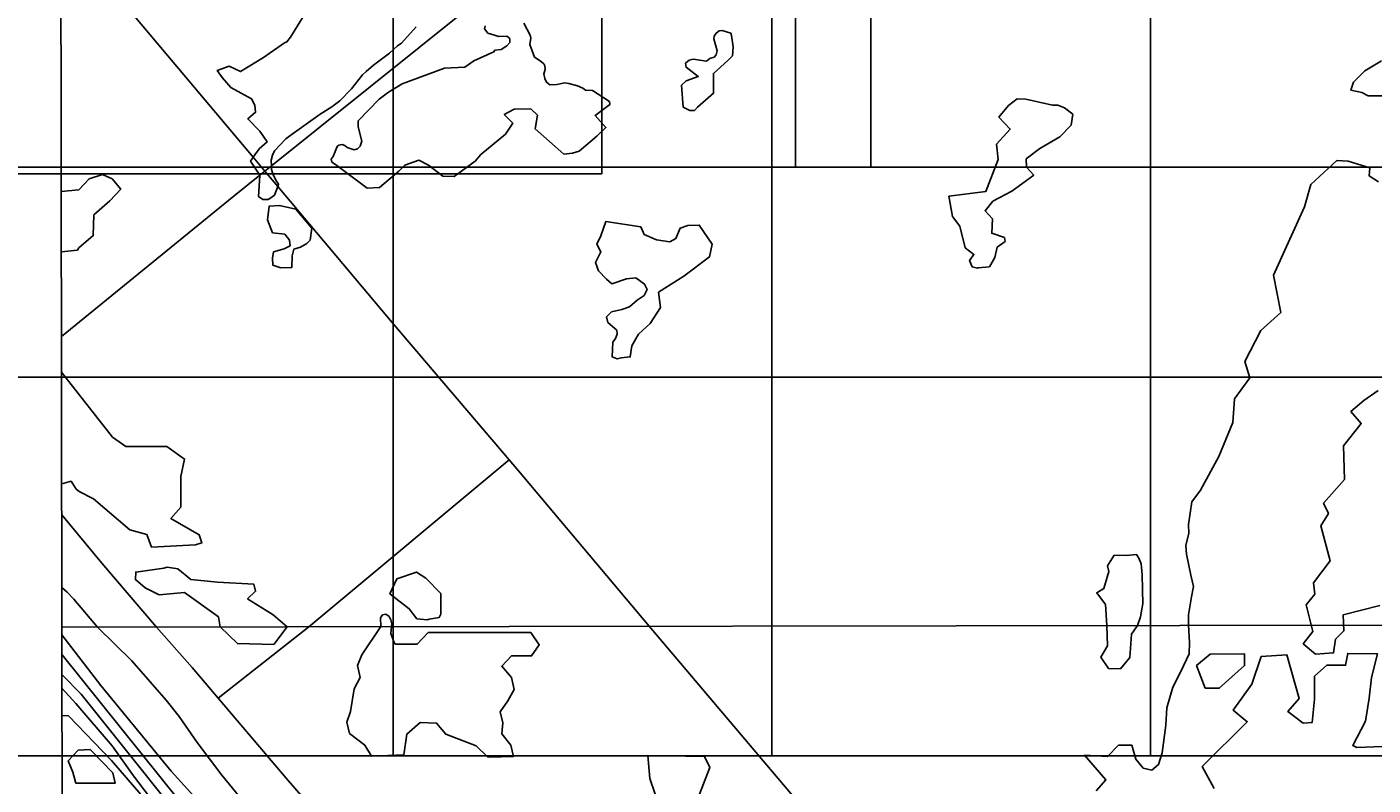
# Model space of a CAD drawing. Extents: x -1607281 to 185526, y 0 to 2074978.
# Drawn here: x 183103 to 183459, y 1680892 to 1681093 of the extents above; entities that cross this region are included whole.
import ezdxf

# ---------------------------------------------------------------- set-up
doc = ezdxf.new("R2010")
doc.units = 0
doc.header["$LTSCALE"] = 0.55
doc.header["$MEASUREMENT"] = 0
doc.header["$PDMODE"] = 34
doc.header["$PDSIZE"] = 1
doc.layers.get('DEFPOINTS').update_dxf_attribs({"linetype": 'CONTINUOUS'})
for name, color, linetype in [('MEDIDAS', 7, 'CONTINUOUS'), ('PRINT_A4_A3', 7, 'CONTINUOUS'), ('QUADRICULA', 10, 'CONTINUOUS'), ('T-TEXTP', 7, 'CONTINUOUS'), ('V-BANHADO', 102, 'CONTINUOUS'), ('V-CANAL', 181, 'CONTINUOUS'), ('V-EIXO_DE_LOGRADOURO', 3, 'CONTINUOUS'), ('V-LOTE', 1, 'CONTINUOUS'), ('V-REFERENCIA', 94, 'CONTINUOUS'), ('X-LIMITE_1000', 7, 'CONTINUOUS'), ('X-LIMITE_5000', 3, 'CONTINUOUS')]:
    doc.layers.add(name, color=color, linetype=linetype)
doc.styles.add('STANDART', font='ROMANT.SHX')
doc.dimstyles.get("Standard").update_dxf_attribs({"dimtxt": 0.18, "dimasz": 0.18, "dimexe": 0.18, "dimexo": 0.0625, "dimgap": 0.09, "dimtad": 0, "dimtih": 1, "dimtoh": 1, "dimdec": 3, "dimzin": 0, "dimdsep": 46, "dimtxsty": 'STANDART', "dimcen": 0.09, "dimaunit": 1, "dimadec": 0, "dimazin": 0, "dimtfac": 1, "dimtdec": 3, "dimtofl": 0, "dimtmove": 2, "dimatfit": 3, "dimfxl": 0, "dimtolj": 1, "dimtzin": 0, "dimarcsym": 0})

# ---------------------------------------------------------------- blocks, each defined once
blk = doc.blocks.new('A3')
at = {"layer": 'DEFPOINTS'}
blk.add_lwpolyline([(0, 0), (297, 0), (297, 420), (0, 420)], close=True, dxfattribs=at)
blk = doc.blocks.new('*D385')
at = {"layer": 'DEFPOINTS', "color": 0}
for p in [(183402.24, 1681231.6), (183379.43, 1681083.34)]:
    blk.add_point(p, dxfattribs=at)
at = {"layer": 'T-TEXTP', "color": 0, "lineweight": 0}
for p, q in [((183400.59, 1681220.83), (183402.22, 1681231.42)), ((183400.41, 1681220.83), (183400.59, 1681220.83))]:
    blk.add_line(p, q, dxfattribs=at)
at = {"layer": 'T-TEXTP', "color": 0}
blk.add_solid([(183402.19, 1681231.42), (183402.25, 1681231.41), (183402.24, 1681231.6)], dxfattribs=at)
at = {"layer": 'T-TEXTP', "color": 0, "lineweight": 0, "insert": (183395.15, 1681220.83), "char_height": 2, "attachment_point": 5}
blk.add_mtext('\\A1;R150.00', dxfattribs=at)
blk = doc.blocks.new('*D417')
at = {"layer": 'DEFPOINTS', "color": 0, "linetype": 'Continuous'}
for p in [(183584.09, 1681964.26), (183568.76, 1681957.09), (0, 0)]:
    blk.add_point(p, dxfattribs=at)
at = {"layer": 'MEDIDAS', "color": 0, "linetype": 'Continuous', "lineweight": -2}
for p, q in [((183576.32, 1681964.26), (183572.54, 1681957.09)), ((183583.43, 1681964.26), (183576.32, 1681964.26)), ((183572.54, 1681957.09), (183568.76, 1681957.09))]:
    blk.add_line(p, q, dxfattribs=at)
at = {"layer": 'MEDIDAS', "color": 0, "linetype": 'Continuous', "insert": (183557.1, 1681957.09), "char_height": 1.89, "attachment_point": 5, "style": 'STANDART'}
blk.add_mtext('\\A1;1681964.260m', dxfattribs=at)
blk = doc.blocks.new('*D418')
at = {"layer": 'DEFPOINTS', "color": 0, "linetype": 'Continuous'}
for p in [(183584.09, 1681964.26), (183580.2, 1681954.83), (0, 0)]:
    blk.add_point(p, dxfattribs=at)
at = {"layer": 'MEDIDAS', "color": 0, "linetype": 'Continuous', "lineweight": -2}
for p, q in [((183584.09, 1681963.6), (183584.09, 1681960.48)), ((183584.09, 1681960.48), (183580.2, 1681958.61)), ((183580.2, 1681958.61), (183580.2, 1681954.83))]:
    blk.add_line(p, q, dxfattribs=at)
at = {"layer": 'MEDIDAS', "color": 0, "linetype": 'Continuous', "insert": (183580.2, 1681944.07), "char_height": 1.89, "attachment_point": 5, "rotation": 90, "style": 'STANDART'}
blk.add_mtext('\\A1;183584.089m', dxfattribs=at)
blk = doc.blocks.new('Diretriz 713_Ceasa')
at = {"layer": 'QUADRICULA', "linetype": 'Continuous'}
for p, q in [((183200, 1681700), (183200, 1680900)), ((183300, 1681700), (183300, 1680900)), ((183400, 1681700), (183400, 1680900)), ((182800, 1681000), (184300, 1681000)), ((182800, 1680900), (184300, 1680900))]:
    blk.add_line(p, q, dxfattribs=at)
at = {"layer": 'V-BANHADO'}
for points in [[(183176.55, 1681095.91), (183172.86, 1681089.9), (183171.88, 1681088.62), (183171.24, 1681088.35), (183165.7, 1681084.48), (183159.66, 1681080.8), (183156.62, 1681082.25), (183153.51, 1681081.06), (183154.82, 1681079.2), (183157.11, 1681076.55), (183162.58, 1681073.58), (183163.4, 1681071.92), (183163.62, 1681070.05), (183161.54, 1681068.26), (183164.77, 1681065.02), (183164.77, 1681065.02), (183166.65, 1681062.21), (183164.55, 1681060.37), (183163.02, 1681058.14), (183163.02, 1681058.14), (183162.3, 1681057.09), (183164.72, 1681053.38), (183164.72, 1681053.38), (183164.75, 1681053.33), (183164.4, 1681047.74), (183165.55, 1681046.94), (183166.94, 1681046.94), (183167.34, 1681047.26), (183167.34, 1681047.26), (183168.57, 1681048.17), (183169.47, 1681050.46), (183169.47, 1681050.46), (183169.71, 1681051.06), (183168.96, 1681052.06), (183168.15, 1681053.77), (183167.86, 1681054.94), (183167.82, 1681055.87), (183167.82, 1681055.87), (183167.76, 1681057.38), (183168.04, 1681058.67), (183168.6, 1681059.8), (183171.61, 1681063), (183172.66, 1681063.83), (183180.66, 1681069.53), (183183.77, 1681071.44), (183185.85, 1681073.09), (183188.92, 1681076.21), (183191.9, 1681079.91), (183192.79, 1681080.78), (183194.76, 1681082.46), (183199.02, 1681085.62), (183201.09, 1681087.59), (183202.12, 1681088.33), (183206.05, 1681092.65)], [(183224.23, 1681092.9), (183224.06, 1681092.07), (183225, 1681090.92), (183227.83, 1681090.09), (183230.02, 1681090.17), (183230.78, 1681089.49), (183230.77, 1681088.43), (183229.97, 1681087.6), (183228.52, 1681086.61), (183226.84, 1681086.45), (183226.55, 1681086.04), (183221.24, 1681083.63), (183218.9, 1681081.93), (183213.54, 1681081.65), (183202.32, 1681077.54), (183198.73, 1681075.35), (183196.22, 1681073.46), (183190.67, 1681067.76), (183190.7, 1681066.17), (183191.7, 1681062.38), (183191.27, 1681061.07), (183190.51, 1681060.38), (183189.67, 1681060.07), (183187.84, 1681060.73), (183187.18, 1681061.27), (183186.51, 1681061.56), (183185.59, 1681061.35), (183185.16, 1681061.03), (183184.15, 1681058.34), (183183.56, 1681057.61), (183183.76, 1681056.84), (183184.72, 1681056.24), (183184.72, 1681056.24), (183193.08, 1681050.01), (183196.32, 1681050.12), (183196.32, 1681050.12), (183201.48, 1681054.44), (183203.01, 1681056.06), (183206.75, 1681057.34), (183209.25, 1681056.04), (183213.11, 1681053.17), (183216.05, 1681053.1), (183221.58, 1681057.09), (183223.15, 1681058.86), (183229.65, 1681064.26), (183231.57, 1681067.13), (183229.3, 1681069.44), (183231.9, 1681070.82), (183236.34, 1681070.92), (183238.07, 1681069.31), (183237.44, 1681065.67), (183245.02, 1681059), (183247.29, 1681059.22), (183249.06, 1681059.74), (183253.72, 1681063.72), (183256.16, 1681066.05), (183253.29, 1681069.16), (183257.17, 1681072.08), (183257.08, 1681072.86), (183252.65, 1681075.75), (183250.77, 1681075.9), (183250.08, 1681076.38), (183248.64, 1681076.98), (183246.38, 1681077.64), (183245.27, 1681077.78), (183243.2, 1681077.41), (183241.35, 1681077.31), (183240.45, 1681077.96), (183240.01, 1681078.94), (183239.8, 1681080.21), (183240.08, 1681081.35), (183239.98, 1681082.33), (183239.74, 1681082.87), (183238.82, 1681083.66), (183237.29, 1681084.61), (183236.07, 1681087.95), (183236.3, 1681089.65), (183236.11, 1681090.39), (183234.48, 1681093.61)], [(183385.6874, 1680890.76), (183388.2094, 1680893.6392), (183382.5651, 1680900.1173), (183388.6897, 1680899.7574), (183391.5721, 1680902.7566), (183395.0547, 1680902.7566), (183396.1568, 1680899.0826), (183398.0783, 1680896.6833), (183400.36, 1680896.2035), (183402.1614, 1680897.6431), (183403.1222, 1680900.7622), (183404.083, 1680908.08), (183404.3231, 1680912.6387), (183405.8844, 1680918.1571), (183408.0461, 1680922.2358), (183410.2076, 1680926.9145), (183410.3278, 1680929.9136), (183410.0864, 1680934.5104), (183410.0123, 1680937.2391), (183410.8105, 1680942.0238), (183411.3807, 1680944.7579), (183410.6964, 1680947.72), (183409.556, 1680953.3022), (183409.328, 1680955.5806), (183410.1262, 1680958.7704), (183410.0068, 1680961.1194), (183410.9167, 1680967.0646), (183413.1977, 1680970.1405), (183418.1016, 1680979.0265), (183421.751, 1680988.0264), (183422.2071, 1680994.2922), (183426.2082, 1680999.8312), (183424.9537, 1681004.1602), (183429.1733, 1681012.3627), (183434.4193, 1681017.1474), (183432.4807, 1681026.9448), (183440.6924, 1681045.0257), (183442.403, 1681050.9496), (183449.2457, 1681057.3294), (183452.2108, 1681057.1015), (183457.9131, 1681055.3926), (183457.799, 1681053.2281), (183460.1939, 1681051.6332)], [(183463.3373, 1681074.3576), (183457.5211, 1681074.3576), (183455.8103, 1681075.269), (183452.9591, 1681075.8386), (183453.6434, 1681078.0031), (183456.6087, 1681080.9652), (183461.0461, 1681083.6444)], [(183460.1207, 1680996.52), (183456.3572, 1680993.8997), (183452.9358, 1680990.9378), (183455.6589, 1680987.81), (183450.9831, 1680981.8859), (183451.2113, 1680973), (183445.737, 1680966.7342), (183446.9856, 1680964.0326), (183445.0468, 1680960.7287), (183447.4419, 1680951.501), (183443.1082, 1680945.6909), (183443.4504, 1680942.729), (183441.1694, 1680939.8809), (183442.8802, 1680932.8177), (183440.3679, 1680929.5687), (183443.5612, 1680926.8346), (183448.351, 1680927.1764), (183448.9212, 1680930.8219), (183451.088, 1680932.9864), (183450.86, 1680937.2016), (183460.5539, 1680939.7078)], [(183461.2622, 1680902.4535), (183454.5371, 1680902.2136), (183453.4561, 1680902.6935), (183456.8188, 1680909.1715), (183457.7796, 1680915.1698), (183458.38, 1680920.6882), (183459.9411, 1680926.9263), (183452.1352, 1680927.0463), (183451.5347, 1680923.9273), (183446.5791, 1680923.9206), (183443.3366, 1680921.0414), (183443.3366, 1680914.9232), (183442.7361, 1680908.8049), (183440.3343, 1680908.565), (183436.251, 1680911.6841), (183439.2533, 1680915.1631), (183436.0108, 1680926.6797), (183429.2857, 1680926.1999), (183426.7637, 1680918.8819), (183421.84, 1680912.044), (183425.5584, 1680908.9947), (183413.6692, 1680897.1182), (183416.7917, 1680891.3599)], [(183112.32, 1681033.15), (183116.56, 1681033.58), (183116.95, 1681034.17), (183120.75, 1681037.46), (183120.93, 1681042.89), (183125.13, 1681046.61), (183128.01, 1681049.75), (183125.72, 1681052.47), (183123.14, 1681053.61), (183119.68, 1681052.47), (183116.95, 1681049.54), (183112.295, 1681049.1), (183112.295, 1681049.1)], [(183112.41, 1680971.82), (183114.86, 1680972.55), (183116.26, 1680970.46), (183117.02, 1680969.8), (183120.8, 1680967.84), (183130.36, 1680959.65), (183134.93, 1680958.5), (183136.12, 1680955.14), (183147.77, 1680955.75), (183149.38, 1680956.25), (183148.7, 1680958.38), (183141.25, 1680962.65), (183143.87, 1680965.69), (183143.87, 1680973.82), (183144.84, 1680978.38), (183140.18, 1680981.67), (183129.34, 1680981.67), (183125.82, 1680984.18), (183112.37, 1681001.35), (183112.37, 1681001.35), (183112.37, 1681001.35)], [(183133.29, 1680889.72), (183125.55, 1680898.72), (183114.22, 1680910.5), (183112.5, 1680910.66)], [(183280.27, 1680888.29), (183283.63, 1680896.89), (183282.17, 1680899.83), (183267.23, 1680900.1), (183267.8, 1680893.94), (183270.63, 1680885.4)]]:
    blk.add_lwpolyline(points, dxfattribs=at)
for points in [[(183276.56, 1681071.37), (183278.32, 1681070.48), (183279.54, 1681070.52), (183280.35, 1681071.39), (183280.35, 1681071.39), (183284.6, 1681075.06), (183284.56, 1681080.29), (183288.37, 1681083.68), (183289.56, 1681084.93), (183289.73, 1681087.3), (183289.36, 1681090.34), (183289.13, 1681090.92), (183286.86, 1681091.63), (183286.11, 1681091.55), (183285.28, 1681090.97), (183284.71, 1681090.12), (183284.62, 1681089.42), (183285.55, 1681086.29), (183285.25, 1681085.25), (183284.75, 1681084.59), (183283.63, 1681084.26), (183282.69, 1681083.51), (183279.17, 1681084.03), (183278.14, 1681083.81), (183277.18, 1681082.99), (183277.34, 1681081.95), (183280.55, 1681079.51), (183277.37, 1681078.36), (183276.15, 1681077.17), (183276.56, 1681071.37)], [(183351.07, 1681034.24), (183353.35, 1681032.46), (183352.21, 1681030.9), (183352.89, 1681029.21), (183354.32, 1681028.82), (183354.48, 1681028.93), (183354.48, 1681028.93), (183357.47, 1681029.16), (183358.92, 1681031.64), (183359.51, 1681034.42), (183361.6, 1681035.91), (183361.44, 1681036.9), (183358.06, 1681038.08), (183358.28, 1681041.87), (183356.31, 1681044.01), (183358.36, 1681046.52), (183363.38, 1681049.21), (183369.18, 1681053.42), (183367.29, 1681055.56), (183367.21, 1681057.69), (183370.75, 1681060.44), (183376.1, 1681063.56), (183379.01, 1681066.61), (183379.49, 1681069.51), (183377.28, 1681071.19), (183375.53, 1681071.94), (183374.1, 1681071.94), (183367.05, 1681073.47), (183364.81, 1681073.58), (183362.49, 1681071.79), (183359.96, 1681068.73), (183362.97, 1681065.57), (183359.29, 1681061.58), (183359.81, 1681057.53), (183356.54, 1681049.13), (183346.73, 1681047.86), (183347.72, 1681042.46), (183349.66, 1681039.97), (183351.07, 1681034.24)], [(183171.32, 1681037.85), (183172.59, 1681036.22), (183172.71, 1681034.74), (183171.15, 1681033.91), (183168.38, 1681033.14), (183168.09, 1681031.51), (183168.13, 1681029.64), (183170.27, 1681028.96), (183173.18, 1681029), (183173.27, 1681032.1), (183173.76, 1681033.82), (183175.48, 1681034.37), (183177.13, 1681035.37), (183178.03, 1681036.24), (183178.47, 1681039.41), (183174.29, 1681044.46), (183169.96, 1681045.37), (183169.96, 1681045.37), (183167.21, 1681045.25), (183166.8, 1681041.59), (183168.11, 1681038.21), (183171.32, 1681037.85)], [(183256.29, 1681025.89), (183257.68, 1681024.68), (183261.6, 1681026.06), (183264.09, 1681026.28), (183266.36, 1681024.64), (183267.02, 1681023.22), (183266.22, 1681021.59), (183264.39, 1681020.38), (183262.41, 1681018.61), (183260.35, 1681017.9), (183257.64, 1681017.33), (183256.32, 1681015.98), (183256.62, 1681014.49), (183259.04, 1681012.43), (183259.11, 1681011.37), (183258.67, 1681010.23), (183257.94, 1681009.24), (183257.83, 1681005.37), (183259.15, 1681004.87), (183260.21, 1681005.1), (183260.21, 1681005.1), (183262.58, 1681005.4), (183263.01, 1681008.3), (183264.79, 1681011.42), (183267.82, 1681014.24), (183270.6, 1681018.43), (183270.01, 1681022.46), (183276.78, 1681026.73), (183283.51, 1681031.83), (183284.23, 1681035.16), (183280.81, 1681040.24), (183277.8, 1681040.15), (183275.78, 1681039.43), (183274.66, 1681036.65), (183273.03, 1681035.79), (183269.52, 1681036.35), (183266.22, 1681037.77), (183265.34, 1681039.76), (183256.14, 1681041.15), (183254.82, 1681037.39), (183253.79, 1681035.19), (183254.82, 1681033.13), (183253.43, 1681030.36), (183254.23, 1681028.09), (183256.29, 1681025.89)], [(183388.15, 1680939.94), (183388.51, 1680934.37), (183388.51, 1680934.37), (183388.68, 1680929), (183386.87, 1680926.02), (183388.9, 1680923.07), (183392.07, 1680922.96), (183394.56, 1680925.95), (183394.98, 1680932.09), (183396.54, 1680934.38), (183396.54, 1680934.38), (183397.4, 1680936.66), (183397.73, 1680938.7), (183397.73, 1680938.7), (183397.97, 1680940.14), (183397.78, 1680947.82), (183397.52, 1680950.67), (183396.93, 1680952.16), (183396.34, 1680953.13), (183393.68, 1680952.95), (183390.43, 1680952.99), (183388.69, 1680950.15), (183388.98, 1680948.71), (183387.68, 1680944.15), (183385.83, 1680943.05), (183388.15, 1680939.94)], [(183153.78, 1680936.66), (183154.25, 1680934.02), (183154.25, 1680934.02), (183158.82, 1680929.63), (183168.43, 1680929.36), (183172, 1680934.05), (183172, 1680934.05), (183168.24, 1680937.24), (183161.48, 1680941.47), (183163.62, 1680943.46), (183163.11, 1680945.29), (183153.52, 1680945.87), (183146.55, 1680946.57), (183143.12, 1680949.39), (183140.3, 1680949.81), (183139.36, 1680949.56), (183131.96, 1680948.52), (183131.87, 1680946.53), (183134.44, 1680944.38), (183138.12, 1680942.47), (183144.88, 1680943.13), (183153.78, 1680936.66)], [(183206.25, 1680936.15), (183208.94, 1680935.89), (183209.48, 1680936.05), (183209.48, 1680936.05), (183212.1, 1680936.52), (183212.59, 1680937.37), (183212.59, 1680942.86), (183208.57, 1680946.94), (183206.08, 1680948.51), (183200.9, 1680946.78), (183199.08, 1680942.82), (183204.22, 1680938.83), (183206.25, 1680936.15)], [(183188.42, 1680905.89), (183192.48, 1680902.77), (183194.27, 1680899.85), (183202.77, 1680900.24), (183203.57, 1680905.71), (183207.1, 1680908.76), (183211.42, 1680908.63), (183213.87, 1680905.71), (183221.89, 1680902.64), (183224.84, 1680899.72), (183225.27, 1680899.59), (183231.74, 1680899.77), (183231.02, 1680902.75), (183228.65, 1680905.74), (183228.94, 1680908.7), (183228.23, 1680911.61), (183230.25, 1680914.54), (183231.92, 1680917.52), (183231.24, 1680920.64), (183228.62, 1680923.63), (183231.25, 1680926.4), (183236.53, 1680926.38), (183238.53, 1680929.32), (183236.3, 1680932.52), (183236.3, 1680932.52), (183209.19, 1680932.52), (183206.34, 1680929.44), (183200.62, 1680929.51), (183200.3, 1680929.67), (183199.38, 1680932.32), (183199.52, 1680934.17), (183199.52, 1680934.17), (183199.64, 1680934.86), (183199.37, 1680935.87), (183198.93, 1680936.78), (183197.99, 1680937.38), (183197.17, 1680937.19), (183196.65, 1680936.44), (183196.7, 1680934.11), (183196.7, 1680934.11), (183191.67, 1680926.63), (183190.58, 1680923.83), (183191.23, 1680920.63), (183189.66, 1680917.7), (183188.67, 1680911.72), (183187.69, 1680908.9), (183188.42, 1680905.89)], [(183414.4258, 1680917.8826), (183412.1764, 1680923.8146), (183415.7753, 1680926.8705), (183424.8552, 1680926.9181), (183424.8552, 1680923.8261), (183418.1856, 1680917.8484)], [(183116.71, 1680901.49), (183114.07, 1680898.65), (183115.31, 1680895.63), (183116.15, 1680892.76), (183126.54, 1680892.76), (183125.91, 1680895.47), (183119.89, 1680901.65)]]:
    blk.add_lwpolyline(points, close=True, dxfattribs=at)
at = {"layer": 'V-CANAL'}
for points in [[(183121.88, 1680933.97), (183115.59, 1680941.35), (183113.87, 1680943.2), (183112.45, 1680944.42)], [(183246.73, 1680782.14), (183246.53, 1680782.39), (183238.69, 1680793.41), (183230.53, 1680803.21), (183221.47, 1680813.51), (183215.24, 1680820.06), (183211.65, 1680824.14), (183199.58, 1680839.33), (183195.85, 1680843.46), (183191.56, 1680848.54), (183187.42, 1680853.83), (183183.66, 1680858.99), (183170, 1680876.17), (183154.69, 1680894.82), (183148.2, 1680903.46), (183143.45, 1680910.34), (183140, 1680914.68), (183130.89, 1680925.04), (183121.88, 1680933.97)], [(183112.47, 1680931.98), (183122.77, 1680918.52), (183141.35, 1680895.9), (183149.94, 1680886.4), (183158.74, 1680877.34), (183184.5, 1680846.7), (183216.7, 1680808.9), (183228.93, 1680794.32), (183237.72, 1680784.59), (183240.34, 1680781.43), (183242.95, 1680777.74), (183249.46, 1680769.93), (183252.63, 1680766.52), (183253.7, 1680765.03), (183254.91, 1680764.06), (183255.6, 1680763.87), (183256.37, 1680763.9), (183257.23, 1680764.22), (183258.14, 1680765.33), (183258.34, 1680766.76), (183258.02, 1680767.56), (183246.73, 1680782.14)]]:
    blk.add_lwpolyline(points, dxfattribs=at)
at = {"layer": 'V-EIXO_DE_LOGRADOURO'}
blk.add_lwpolyline([(183461.36, 1680751.24), (183412.61, 1680751.27), (183403.57, 1680751.01), (183273.27, 1680751.39), (183263.58, 1680752.69), (183257.64, 1680754.76), (183251.31, 1680758.38), (183245.76, 1680763.55), (183238.13, 1680771.7), (183199.58, 1680814.83), (183194.41, 1680821.17), (183176.27, 1680844.65), (183153.41, 1680871.42), (183117.56, 1680916.23), (183112.49, 1680921.41)], dxfattribs=at)
at = {"layer": 'V-LOTE'}
for points in [[(183251.95, 1681123.73), (183232.95, 1681108.18), (183167.82, 1681055.87)], [(183113.66, 1681116.42), (183127.76, 1681100.08), (183163.02, 1681058.14)], [(183163.02, 1681058.14), (183166.09, 1681054.48)], [(183164.72, 1681053.38), (183157.96, 1681047.95), (183112.35, 1681010.79)], [(183166.09, 1681054.48), (183164.72, 1681053.38)], [(183167.82, 1681055.87), (183166.09, 1681054.48)], [(183166.09, 1681054.48), (183169.47, 1681050.46)], [(183169.47, 1681050.46), (183200.15, 1681013.97), (183230.62, 1680978.2)], [(183230.62, 1680978.2), (183177.68, 1680934.06)], [(183230.62, 1680978.2), (183233.1, 1680975.28), (183267.61, 1680934.19)], [(183112.42, 1680963.68), (183123.04, 1680950.9), (183137.46, 1680934)], [(183153.7, 1680915.24), (183146.87, 1680923.31), (183137.46, 1680934)], [(183153.7, 1680915.24), (183177.68, 1680934.06)], [(183395.61, 1680781.89), (183372.63, 1680809.45), (183324.12, 1680867.02), (183306, 1680888.86), (183267.61, 1680934.19)], [(183395.61, 1680781.89), (183305.74, 1680783.93), (183304.27, 1680783.83), (183300.17, 1680784.06), (183293.77, 1680784.09), (183293.58, 1680784.3), (183279.35, 1680784.5), (183275.91, 1680784.74), (183265.05, 1680784.97), (183237.85, 1680815.91), (183178.54, 1680886.11), (183172.18, 1680893.42), (183153.7, 1680915.24)]]:
    blk.add_lwpolyline(points, dxfattribs=at)
at = {"layer": 'V-REFERENCIA'}
for points in [[(183159.06, 1680868.64), (183112.48, 1680926.69)], [(183112.49, 1680917.76), (183116.11, 1680913.84), (183125.76, 1680902.59), (183131.4, 1680894.7), (183135.85, 1680888.81)]]:
    blk.add_lwpolyline(points, dxfattribs=at)
at = {"layer": 'X-LIMITE_1000'}
blk.add_line((185524.978, 1680937.378), (183112.468, 1680933.958), dxfattribs=at)
at = {"layer": 'X-LIMITE_5000'}
blk.add_lwpolyline([(183113.314, 1680379.684), (183112.468, 1680933.958), (183112.468, 1680933.958), (183112.468, 1680933.958), (183112.468, 1680933.958), (183112.468, 1680933.958), (183112.468, 1680933.958), (183112.468, 1680933.958), (183112.468, 1680933.958), (183112.468, 1680933.958), (183112.47, 1680933.96), (183112.47, 1680933.96), (183112.47, 1680933.96), (183112.47, 1680933.96), (183112.47, 1680933.96), (183111.62, 1681488.23)], dxfattribs=at)
at = {"layer": 'PRINT_A4_A3', "lineweight": 0, "rotation": 270}
for p in [(182906.1356, 1681352.5411), (183306.2446, 1681352.5411)]:
    blk.add_blockref('A3', p, dxfattribs=at)
at = {"layer": 'QUADRICULA', "linetype": 'Continuous', "rotation": 90}
blk.add_blockref('A3', (183255.0733, 1681053.8038), dxfattribs=at)
at = {"layer": 'T-TEXTP', "lineweight": 0}
dim = blk.add_radius_dim(center=(183379.4326, 1681083.3421), mpoint=(183402.2444, 1681231.5973), dimstyle='Standard', override={"dimtxt": 2, "dimdec": 2, "dimdsep": 0, "dimadec": 65535, "dimtdec": 2, "dimlwd": 0, "dimlwe": 0}, dxfattribs=at)
dim.commit()
dim.dimension.update_dxf_attribs({"geometry": '*D385', "text_midpoint": (183395.1504, 1681220.8258), "dimtype": 164})

msp = doc.modelspace()

# ---------------------------------------------------------------- block references
at = {"layer": 'MEDIDAS', "linetype": 'Continuous'}
msp.add_blockref('Diretriz 713_Ceasa', (0, 0), dxfattribs=at)

# ---------------------------------------------------------------- dimensions: what is measured, and where the dimension line sits
for offset, dtype, picture, middle in [((-15.3302968879, -7.1686363139), 0, '*D417', (183557.1033031121, 1681957.091563686)), ((-3.8875172176, -9.4312381619), 1, '*D418', (183580.2010827821, 1681944.0739618379))]:
    dim = msp.add_ordinate_dim(feature_location=(183584.0886, 1681964.2601999999), offset=offset, dtype=dtype, origin=(0, 0), dimstyle='Standard', override={"dimscale": 10.5, "dimtih": 0, "dimtoh": 0, "dimpost": 'm'}, dxfattribs=at)
    dim.commit()
    dim.dimension.update_dxf_attribs({"geometry": picture, "text_midpoint": middle})

doc.saveas('drawing.dxf')
